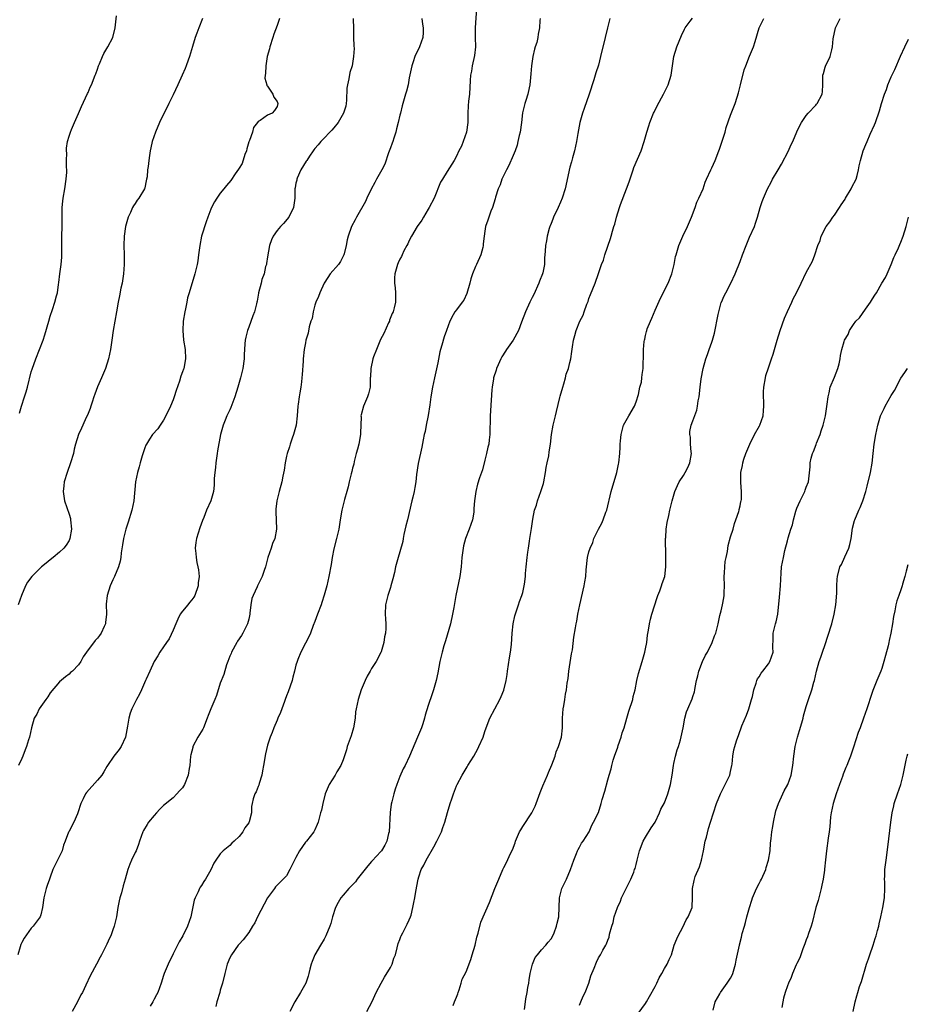
# Model space of a CAD drawing. Units: inches. Extents: x 2607000 to 2610000, y 1491000 to 1494000.
# Drawn here: x 2609243 to 2609430, y 1492581 to 1492789 of the extents above; entities that cross this region are included whole.
import ezdxf

# ---------------------------------------------------------------- set-up
doc = ezdxf.new("R2010")
doc.units = ezdxf.units.IN
doc.header["$MEASUREMENT"] = 0
doc.layers.add('LD26071491_10ft', color=133, linetype='Continuous')

msp = doc.modelspace()

# ---------------------------------------------------------------- linework, layer by layer
at = {"layer": 'LD26071491_10ft'}
for points, elevation in [([(2609339.21, 1492791.21), (2609338.95, 1492787), (2609338.96, 1492784.96), (2609339, 1492783), (2609338.82, 1492781.18), (2609338.33, 1492779), (2609338.14, 1492777.86), (2609337.95, 1492777), (2609337.86, 1492775.86), (2609337.7, 1492773), (2609337.55, 1492771.55), (2609337.43, 1492770.57), (2609337.39, 1492769), (2609337.41, 1492767.41), (2609337.39, 1492767), (2609337.11, 1492765), (2609336.42, 1492763), (2609336.01, 1492761.99), (2609335.5, 1492761), (2609335, 1492759.9), (2609334.47, 1492759), (2609333, 1492756.68), (2609331.99, 1492755), (2609331.63, 1492754.37), (2609330.23, 1492751), (2609329.19, 1492749), (2609329, 1492748.65), (2609327.97, 1492747), (2609327.63, 1492746.37), (2609326.67, 1492745), (2609325.48, 1492743), (2609325, 1492742.04), (2609324.67, 1492741.33), (2609324.47, 1492741), (2609323.86, 1492739.86), (2609323.46, 1492739), (2609323.33, 1492738.67), (2609323, 1492738.12), (2609322.67, 1492737.33), (2609322.49, 1492737), (2609321.92, 1492735), (2609321.87, 1492734.13), (2609321.88, 1492733), (2609322.03, 1492732.03), (2609322.08, 1492731), (2609322.05, 1492729.95), (2609322.08, 1492729), (2609321.8, 1492727.8), (2609321.59, 1492727), (2609321.4, 1492726.6), (2609320.83, 1492725.17), (2609320.78, 1492725), (2609320.61, 1492724.61), (2609319.59, 1492722.41), (2609318.91, 1492721.09), (2609318.03, 1492719), (2609317.45, 1492717.45), (2609317.31, 1492717), (2609316.83, 1492715), (2609316.76, 1492713.24), (2609316.73, 1492713), (2609316.72, 1492712.72), (2609316.69, 1492711), (2609316.35, 1492709.65), (2609316.17, 1492709), (2609315.28, 1492707), (2609314.79, 1492705.21), (2609314.77, 1492705), (2609314.79, 1492704.79), (2609314.72, 1492703), (2609314.64, 1492701.36), (2609314.64, 1492701), (2609314.29, 1492699), (2609314.06, 1492697.94), (2609313.78, 1492697), (2609313.33, 1492695.33), (2609313.23, 1492694.77), (2609313, 1492693.9), (2609312.83, 1492693.17), (2609312.68, 1492692.68), (2609312.29, 1492691), (2609312.06, 1492689.94), (2609311.78, 1492689), (2609311.31, 1492687.31), (2609310.75, 1492685), (2609310.39, 1492683), (2609310.06, 1492681), (2609309.59, 1492679), (2609309, 1492676.81), (2609308.65, 1492675), (2609308.44, 1492673.56), (2609307.98, 1492671), (2609307.51, 1492669), (2609307, 1492667.05), (2609306.48, 1492665.52), (2609306.32, 1492665), (2609305.55, 1492663), (2609305, 1492661.47), (2609304.66, 1492660.66), (2609304.05, 1492659), (2609303.74, 1492658.26), (2609303, 1492656.89), (2609302.04, 1492655), (2609301.42, 1492653.42), (2609301.23, 1492653), (2609301, 1492652.23), (2609300.7, 1492651), (2609300.32, 1492649.68), (2609300.18, 1492649), (2609299.37, 1492646.63), (2609299, 1492645.74), (2609298.74, 1492645), (2609298.56, 1492644.56), (2609298, 1492643), (2609297.77, 1492642.23), (2609297.17, 1492641), (2609297, 1492640.57), (2609296.33, 1492639), (2609295.99, 1492638.01), (2609295.56, 1492637), (2609295, 1492635.29), (2609294.55, 1492633.45), (2609294.14, 1492631), (2609293.92, 1492629.92), (2609293.8, 1492629), (2609293.21, 1492627.2), (2609293.13, 1492626.87), (2609293, 1492626.6), (2609292.56, 1492625.44), (2609292.28, 1492625), (2609291.97, 1492623.97), (2609291.73, 1492623), (2609291.63, 1492622.37), (2609291.61, 1492621), (2609291.09, 1492619.09), (2609291, 1492618.92), (2609290.16, 1492617.84), (2609289.75, 1492617), (2609289, 1492615.98), (2609287.92, 1492615), (2609287.42, 1492614.58), (2609287, 1492614.13), (2609285.58, 1492613), (2609285, 1492612.34), (2609284.04, 1492611), (2609283.64, 1492610.36), (2609283, 1492608.94), (2609281.86, 1492607), (2609281.5, 1492606.5), (2609281, 1492605.65), (2609280.73, 1492605.27), (2609280.6, 1492605), (2609280.33, 1492604.33), (2609279.66, 1492603), (2609279.48, 1492602.52), (2609278.78, 1492599), (2609278.07, 1492597), (2609277.05, 1492595), (2609276.28, 1492593.72), (2609275.92, 1492593), (2609275, 1492591.21), (2609273.97, 1492589), (2609273.14, 1492587), (2609273, 1492586.6), (2609272.51, 1492585), (2609271.77, 1492583), (2609271.51, 1492582.49), (2609271, 1492581.6), (2609270.69, 1492581), (2609270.13, 1492580.13)], 9490), ([(2609313.08, 1492789), (2609313.17, 1492786.83), (2609313.22, 1492785), (2609313.24, 1492783.24), (2609313.31, 1492782.69), (2609313.22, 1492781), (2609312.88, 1492779), (2609312.43, 1492777.57), (2609312.22, 1492776.22), (2609311.89, 1492775), (2609311.75, 1492774.24), (2609311.72, 1492771.72), (2609311.66, 1492771), (2609311.54, 1492770.46), (2609311.07, 1492769), (2609309.91, 1492767), (2609309, 1492765.91), (2609308.6, 1492765.4), (2609308.19, 1492765), (2609307, 1492763.73), (2609306.24, 1492763), (2609305.71, 1492762.29), (2609305, 1492761.48), (2609304.79, 1492761.21), (2609304.63, 1492761), (2609303.86, 1492759.86), (2609303.3, 1492759), (2609303.2, 1492758.8), (2609302.06, 1492757), (2609301.25, 1492755.26), (2609301.16, 1492755), (2609301.16, 1492754.84), (2609301, 1492754.16), (2609300.84, 1492753.16), (2609300.77, 1492753), (2609300.74, 1492752.74), (2609300.75, 1492751), (2609300.5, 1492749), (2609299.5, 1492747), (2609298.35, 1492745.65), (2609297.75, 1492745), (2609297, 1492744.15), (2609296.15, 1492743), (2609295.8, 1492742.2), (2609295.41, 1492741), (2609295, 1492738.61), (2609294.8, 1492737.2), (2609294.74, 1492737), (2609294.59, 1492736.59), (2609294.25, 1492735), (2609293.8, 1492733.8), (2609293.62, 1492733), (2609293.11, 1492731), (2609293.07, 1492730.93), (2609292.78, 1492729.22), (2609292.76, 1492729), (2609292.68, 1492728.68), (2609292.2, 1492727), (2609291.85, 1492726.15), (2609291, 1492723.75), (2609290.72, 1492723), (2609290.4, 1492721.6), (2609290.27, 1492721), (2609290.2, 1492720.2), (2609290.1, 1492719), (2609290.08, 1492717.92), (2609290.04, 1492717), (2609289.79, 1492715), (2609289.61, 1492714.39), (2609289.29, 1492713), (2609288.7, 1492711), (2609288.06, 1492709), (2609287.24, 1492706.76), (2609287, 1492706.21), (2609286.41, 1492705), (2609286.03, 1492704.03), (2609285.6, 1492703), (2609285.07, 1492701), (2609284.42, 1492697.58), (2609284.35, 1492697), (2609284.04, 1492695), (2609283.95, 1492694.05), (2609283.81, 1492693), (2609283.72, 1492691.72), (2609283.68, 1492690.32), (2609283.53, 1492689), (2609283.01, 1492686.99), (2609282.09, 1492685), (2609281.5, 1492683.5), (2609281.2, 1492682.8), (2609280.69, 1492681.31), (2609279.97, 1492679), (2609279.83, 1492678.17), (2609279.68, 1492677), (2609279.82, 1492675.82), (2609279.87, 1492675), (2609280.04, 1492673.96), (2609280.27, 1492673), (2609280.39, 1492672.39), (2609280.49, 1492671), (2609280.34, 1492669.66), (2609280.33, 1492669), (2609279.64, 1492667), (2609279.41, 1492666.59), (2609279, 1492666.06), (2609278.51, 1492665.49), (2609278.15, 1492665), (2609277, 1492663.69), (2609276.52, 1492663), (2609276, 1492662), (2609275.56, 1492661), (2609275, 1492659.65), (2609274.2, 1492657.8), (2609273.61, 1492657), (2609273, 1492656.1), (2609272.18, 1492655), (2609271.79, 1492654.21), (2609270.97, 1492653), (2609270.08, 1492651), (2609269.31, 1492649.31), (2609269.19, 1492649), (2609268.29, 1492647), (2609267.92, 1492646.08), (2609267.26, 1492645), (2609266.29, 1492643), (2609265.95, 1492642.05), (2609265.62, 1492641), (2609265.36, 1492639.36), (2609264.92, 1492637), (2609264, 1492635), (2609263.59, 1492634.41), (2609262.48, 1492633), (2609261.11, 1492631), (2609261, 1492630.83), (2609260.35, 1492629.65), (2609259.91, 1492629), (2609259, 1492627.91), (2609256.67, 1492625.33), (2609256.44, 1492625), (2609255.99, 1492623.99), (2609255.5, 1492623), (2609254.88, 1492621), (2609254.76, 1492620.76), (2609253.98, 1492619), (2609252.92, 1492617), (2609252.89, 1492616.89), (2609252.19, 1492615), (2609251.84, 1492614.16), (2609251.51, 1492613), (2609249.58, 1492609), (2609249, 1492607.4), (2609248.84, 1492607), (2609248.38, 1492605.62), (2609248.12, 1492605), (2609247.63, 1492603), (2609247.38, 1492601), (2609247, 1492599.42), (2609246.85, 1492599), (2609245.36, 1492597), (2609245, 1492596.62), (2609243.47, 1492594.53), (2609243, 1492593.6), (2609242.81, 1492593.19), (2609242.67, 1492592.67), (2609242.13, 1492591)], 9510), ([(2609281.23, 1492789), (2609280.44, 1492787), (2609280.06, 1492785.94), (2609279.71, 1492785), (2609279.1, 1492783.1), (2609278.47, 1492781), (2609278.18, 1492780.18), (2609277.8, 1492779), (2609277.58, 1492778.42), (2609276.96, 1492777.04), (2609275.99, 1492775), (2609275, 1492772.85), (2609274.12, 1492771), (2609272.15, 1492767), (2609271.26, 1492765), (2609270.6, 1492763), (2609270.33, 1492761.67), (2609270.16, 1492761), (2609270.01, 1492760.01), (2609269.84, 1492759), (2609269.73, 1492757.73), (2609269.6, 1492757), (2609269.49, 1492755.49), (2609269.4, 1492755), (2609269.31, 1492754.69), (2609269, 1492753.22), (2609268.94, 1492753), (2609267.77, 1492751), (2609267.43, 1492750.57), (2609267, 1492749.88), (2609266.62, 1492749.38), (2609266.44, 1492749), (2609265.98, 1492747.98), (2609265.49, 1492747), (2609264.93, 1492745), (2609264.65, 1492743), (2609264.61, 1492741), (2609264.65, 1492739), (2609264.65, 1492737), (2609264.5, 1492735), (2609264.2, 1492733), (2609263.98, 1492731.98), (2609263.68, 1492730.32), (2609263.38, 1492729), (2609263, 1492727), (2609262.65, 1492725), (2609262.34, 1492723), (2609262.07, 1492721), (2609261.78, 1492719), (2609261.35, 1492717), (2609260.72, 1492715), (2609259.88, 1492713), (2609259, 1492711.08), (2609258.43, 1492709.57), (2609258.25, 1492709), (2609257.87, 1492707.87), (2609257.59, 1492707), (2609257.47, 1492706.53), (2609257, 1492705.48), (2609256.86, 1492705.14), (2609256.6, 1492704.6), (2609255.9, 1492703), (2609255.65, 1492702.35), (2609255, 1492701), (2609254.37, 1492699), (2609254.1, 1492697.9), (2609253.9, 1492697), (2609253.33, 1492695), (2609252.59, 1492693), (2609251.95, 1492691), (2609251.85, 1492690.15), (2609251.74, 1492689), (2609252.05, 1492687), (2609253, 1492684.19), (2609253.27, 1492683.27), (2609253.33, 1492683), (2609253.54, 1492681), (2609253.18, 1492679), (2609253, 1492678.63), (2609252.36, 1492677.64), (2609251.87, 1492677), (2609251, 1492676.14), (2609249.64, 1492675), (2609249, 1492674.48), (2609248.16, 1492673.84), (2609247.15, 1492673), (2609245.09, 1492671), (2609244.22, 1492669.78), (2609243.77, 1492669), (2609242.93, 1492667), (2609242.22, 1492665)], 9530), ([(2609297.49, 1492789), (2609297, 1492787.52), (2609296.32, 1492785.68), (2609296.09, 1492785), (2609295.47, 1492783), (2609295.4, 1492782.6), (2609294.94, 1492780.94), (2609294.6, 1492779), (2609294.59, 1492777.41), (2609294.47, 1492777), (2609294.41, 1492776.41), (2609294.84, 1492775), (2609294.85, 1492774.85), (2609295, 1492774.68), (2609296.11, 1492773), (2609296.34, 1492772.34), (2609297, 1492771.48), (2609297.17, 1492771), (2609297, 1492770.43), (2609296.44, 1492769.56), (2609296, 1492769), (2609295, 1492768.54), (2609293.45, 1492767.45), (2609293, 1492767.19), (2609292.89, 1492767), (2609292.05, 1492765.95), (2609291.84, 1492765), (2609291.19, 1492763.19), (2609291.07, 1492762.94), (2609290.59, 1492761.41), (2609290.52, 1492761), (2609290.22, 1492760.22), (2609289.65, 1492758.35), (2609289, 1492757.38), (2609288.87, 1492757.13), (2609288.16, 1492756.16), (2609287.24, 1492754.76), (2609286.34, 1492753.66), (2609285.75, 1492753), (2609285, 1492752.07), (2609284.23, 1492751), (2609283.75, 1492750.25), (2609283.13, 1492749), (2609283, 1492748.69), (2609282.36, 1492747), (2609282.02, 1492745.98), (2609281.05, 1492743), (2609280.63, 1492741), (2609280.4, 1492739), (2609280.23, 1492737.77), (2609280.09, 1492737), (2609279.59, 1492735), (2609278.4, 1492731), (2609278.09, 1492729.91), (2609277.88, 1492729), (2609277.61, 1492727.61), (2609277.47, 1492727), (2609277.17, 1492725), (2609277.04, 1492723), (2609277.2, 1492721), (2609277.54, 1492719), (2609277.66, 1492717), (2609277.26, 1492715), (2609277.18, 1492714.82), (2609277, 1492714.29), (2609276.64, 1492713.36), (2609276.34, 1492712.33), (2609275.65, 1492710.35), (2609275.26, 1492709), (2609275, 1492708.35), (2609274.43, 1492707), (2609273.48, 1492705), (2609273, 1492704.05), (2609272.28, 1492703), (2609271.77, 1492702.23), (2609270.63, 1492701), (2609270.03, 1492700.03), (2609269.35, 1492699), (2609269.22, 1492698.78), (2609269, 1492698.2), (2609268.48, 1492696.48), (2609268.06, 1492695), (2609267.85, 1492694.15), (2609267.45, 1492693), (2609267.02, 1492691.02), (2609266.71, 1492687), (2609266.31, 1492685), (2609265.53, 1492682.47), (2609265.01, 1492681), (2609264.48, 1492679), (2609264.31, 1492677.69), (2609264.02, 1492676.02), (2609263.92, 1492675), (2609263.78, 1492674.22), (2609263.42, 1492673), (2609262.62, 1492671), (2609262.28, 1492670.28), (2609261.72, 1492669), (2609261.04, 1492666.96), (2609260.85, 1492665.15), (2609260.88, 1492663), (2609260.73, 1492661.27), (2609260.68, 1492661), (2609260.39, 1492660.39), (2609259.8, 1492659), (2609259.46, 1492658.54), (2609259, 1492657.93), (2609258.53, 1492657.47), (2609256.71, 1492655), (2609256, 1492654), (2609255.45, 1492653), (2609255, 1492652.33), (2609253.75, 1492651), (2609253.33, 1492650.67), (2609253, 1492650.32), (2609252.24, 1492649.76), (2609251, 1492648.72), (2609249, 1492646.37), (2609248.49, 1492645.51), (2609248.09, 1492645), (2609247, 1492643.49), (2609246.68, 1492643), (2609246.14, 1492641.86), (2609245.64, 1492641), (2609245.03, 1492639), (2609244.59, 1492637), (2609244.43, 1492636.43), (2609243.98, 1492635), (2609243.68, 1492634.32), (2609243.2, 1492633), (2609243, 1492632.5), (2609242.3, 1492631)], 9520), ([(2609242.48, 1492705.52), (2609242.91, 1492707), (2609243.58, 1492709), (2609243.92, 1492710.08), (2609244.17, 1492711), (2609245, 1492714.27), (2609245.16, 1492714.84), (2609245.94, 1492717), (2609246.74, 1492719), (2609247.52, 1492721), (2609247.89, 1492722.11), (2609248.69, 1492725), (2609249, 1492726.02), (2609249.48, 1492727.48), (2609250.01, 1492729), (2609250.33, 1492730.33), (2609250.53, 1492731), (2609250.77, 1492732.77), (2609250.84, 1492733.16), (2609251.03, 1492735.03), (2609251.29, 1492737), (2609251.44, 1492738.56), (2609251.47, 1492739), (2609251.44, 1492743), (2609251.51, 1492745), (2609251.51, 1492746.49), (2609251.53, 1492747.53), (2609251.52, 1492749), (2609251.65, 1492750.35), (2609251.74, 1492751), (2609252.13, 1492753), (2609252.41, 1492755), (2609252.49, 1492756.49), (2609252.5, 1492757), (2609252.46, 1492757.54), (2609252.48, 1492759), (2609252.53, 1492760.53), (2609252.46, 1492761), (2609252.45, 1492761.55), (2609252.67, 1492763), (2609253, 1492764.14), (2609253.28, 1492765), (2609253.51, 1492765.51), (2609254.13, 1492767), (2609255, 1492768.91), (2609255.59, 1492770.41), (2609256.88, 1492773.12), (2609257, 1492773.33), (2609257.49, 1492774.51), (2609257.74, 1492775), (2609258.54, 1492777), (2609258.65, 1492777.34), (2609259, 1492778.29), (2609259.23, 1492779), (2609259.42, 1492779.42), (2609260.06, 1492781), (2609260.37, 1492781.63), (2609261, 1492782.63), (2609261.21, 1492783), (2609262.22, 1492785), (2609262.75, 1492787), (2609263, 1492789.56)], 9540), ([(2609327.68, 1492789), (2609327.82, 1492787.82), (2609327.96, 1492787), (2609327.96, 1492786.04), (2609327.86, 1492785), (2609327.16, 1492783), (2609326.16, 1492781), (2609325.81, 1492779.81), (2609325.52, 1492779), (2609325, 1492776.48), (2609324.72, 1492775), (2609324.39, 1492773.61), (2609324.19, 1492773), (2609323.61, 1492771), (2609323.45, 1492770.55), (2609323.12, 1492769), (2609323, 1492768.54), (2609322.67, 1492767), (2609322.3, 1492765.7), (2609322.14, 1492765), (2609321.71, 1492763.71), (2609321.48, 1492763), (2609321.37, 1492762.62), (2609321, 1492761.68), (2609320.61, 1492760.61), (2609319.79, 1492758.21), (2609319.16, 1492757), (2609318.03, 1492755), (2609317.7, 1492754.3), (2609316.89, 1492752.89), (2609316, 1492751), (2609315.73, 1492750.27), (2609313.85, 1492747), (2609313.57, 1492746.43), (2609312.75, 1492745), (2609312.03, 1492743), (2609311.82, 1492742.18), (2609311.63, 1492741), (2609311.2, 1492739.2), (2609311.14, 1492739), (2609311.1, 1492738.9), (2609310.42, 1492737.58), (2609310.01, 1492737), (2609308.28, 1492735), (2609307.75, 1492734.25), (2609306.97, 1492733.03), (2609306.04, 1492731), (2609305.76, 1492730.24), (2609305.2, 1492729), (2609305, 1492728.35), (2609304.63, 1492727), (2609304.41, 1492725.59), (2609304.17, 1492725), (2609303.79, 1492723.79), (2609303.57, 1492722.43), (2609303.13, 1492721), (2609303, 1492720.39), (2609302.76, 1492719), (2609302.54, 1492717), (2609302.53, 1492716.53), (2609302.31, 1492713.69), (2609302.28, 1492713), (2609302.17, 1492712.17), (2609302.06, 1492711), (2609301.83, 1492709.83), (2609301.72, 1492709), (2609301.47, 1492707.47), (2609301.42, 1492707), (2609301.28, 1492705), (2609301.03, 1492703), (2609300.52, 1492701), (2609300.24, 1492700.24), (2609299.81, 1492699), (2609299.62, 1492698.38), (2609299.15, 1492697), (2609299, 1492696.41), (2609298.72, 1492695), (2609298.5, 1492693.5), (2609298.22, 1492692.22), (2609298, 1492691), (2609297.45, 1492689), (2609297, 1492687.26), (2609296.95, 1492687), (2609296.77, 1492685.23), (2609296.74, 1492684.74), (2609296.9, 1492681), (2609296.51, 1492679), (2609296.05, 1492677.95), (2609295.76, 1492677), (2609295.09, 1492675), (2609294.66, 1492673.34), (2609294.56, 1492673), (2609294.28, 1492672.28), (2609293.88, 1492671), (2609292.87, 1492669), (2609292.77, 1492668.77), (2609291.93, 1492667), (2609291.69, 1492666.31), (2609291.45, 1492665), (2609291.26, 1492663.26), (2609291.22, 1492663), (2609291, 1492661.95), (2609290.76, 1492661), (2609289.74, 1492659), (2609289.46, 1492658.54), (2609288.67, 1492657.33), (2609288.47, 1492657), (2609287.37, 1492655), (2609287.29, 1492654.71), (2609287, 1492654.13), (2609286.56, 1492653), (2609286.32, 1492652.32), (2609285.71, 1492650.29), (2609285, 1492648.45), (2609284.2, 1492645.8), (2609283.86, 1492645), (2609282.96, 1492643), (2609282.4, 1492641.6), (2609282.19, 1492641), (2609281.41, 1492639), (2609281.29, 1492638.71), (2609280.26, 1492637), (2609279.19, 1492635), (2609279.15, 1492634.85), (2609278.75, 1492633.25), (2609278.71, 1492633), (2609278.53, 1492631), (2609278.41, 1492630.41), (2609278.2, 1492629), (2609277.4, 1492627), (2609277, 1492626.32), (2609276.36, 1492625.64), (2609275.81, 1492625), (2609275, 1492624.21), (2609273, 1492622.56), (2609272.21, 1492621.79), (2609271.53, 1492621), (2609271, 1492620.44), (2609269.83, 1492619), (2609269.49, 1492618.51), (2609268.72, 1492617.28), (2609268.6, 1492617), (2609267.88, 1492615), (2609267.69, 1492614.31), (2609267.17, 1492613), (2609267, 1492612.59), (2609266.23, 1492611), (2609265.86, 1492610.14), (2609265.41, 1492609), (2609264.83, 1492607), (2609264.44, 1492605.56), (2609264.06, 1492604.06), (2609263.77, 1492603), (2609263.62, 1492602.38), (2609263.32, 1492601), (2609263, 1492599), (2609262.53, 1492597), (2609262.24, 1492596.24), (2609261.8, 1492595), (2609261.53, 1492594.47), (2609261, 1492593.22), (2609260.78, 1492592.78), (2609259.85, 1492591), (2609259.54, 1492590.46), (2609258.82, 1492589), (2609257.46, 1492586.54), (2609256.57, 1492584.57), (2609255.8, 1492583), (2609255.47, 1492582.53), (2609254.78, 1492581), (2609253.62, 1492579)], 9500), ([(2609352.67, 1492789), (2609352.62, 1492788.62), (2609352.54, 1492787), (2609352.3, 1492785.7), (2609352.2, 1492785), (2609351.96, 1492783.96), (2609351.66, 1492783), (2609351.49, 1492782.51), (2609351.17, 1492781), (2609350.84, 1492779), (2609350.69, 1492777.31), (2609350.51, 1492775), (2609350.37, 1492774.37), (2609350.1, 1492773), (2609349.66, 1492771.66), (2609349.46, 1492771), (2609348.96, 1492769.04), (2609348.72, 1492767), (2609348.45, 1492765), (2609348.26, 1492764.26), (2609347.99, 1492763), (2609347.8, 1492762.2), (2609347.38, 1492761), (2609347, 1492760), (2609346.07, 1492757.93), (2609345.57, 1492757), (2609345, 1492755.85), (2609344.61, 1492755), (2609344.2, 1492753.8), (2609343.81, 1492753), (2609343.21, 1492751.21), (2609343.15, 1492750.85), (2609342.58, 1492749), (2609342.23, 1492748.23), (2609341.63, 1492746.37), (2609341.15, 1492745), (2609341, 1492744.05), (2609340.87, 1492743), (2609340.62, 1492741.38), (2609340.63, 1492741), (2609340.54, 1492740.54), (2609340.11, 1492739), (2609339.24, 1492737), (2609339, 1492736.55), (2609338.4, 1492735), (2609338.05, 1492733.95), (2609337.8, 1492733), (2609337.18, 1492730.82), (2609336.54, 1492729.46), (2609336.18, 1492729), (2609335, 1492727.4), (2609334.65, 1492727), (2609334.31, 1492726.31), (2609333.57, 1492725), (2609332.89, 1492723), (2609332.35, 1492721.65), (2609331.9, 1492719.9), (2609331.6, 1492719), (2609331.47, 1492718.53), (2609331, 1492716.18), (2609330.34, 1492713), (2609329.9, 1492711), (2609329.52, 1492709), (2609329.31, 1492707.31), (2609328.98, 1492705.02), (2609328.57, 1492703), (2609328.33, 1492701.67), (2609328.14, 1492701), (2609327.93, 1492699.93), (2609327.66, 1492698.34), (2609326.9, 1492694.9), (2609326.55, 1492692.55), (2609326.39, 1492691), (2609326.16, 1492689.84), (2609326.02, 1492689), (2609325.75, 1492687.75), (2609325.52, 1492687), (2609324.58, 1492683), (2609324.27, 1492681.73), (2609323.84, 1492679.84), (2609323.67, 1492679), (2609323.59, 1492678.41), (2609323, 1492676.21), (2609322.62, 1492675), (2609322.07, 1492673), (2609321.83, 1492671.83), (2609321.51, 1492670.49), (2609321.11, 1492669), (2609321, 1492668.63), (2609320.45, 1492667), (2609320.19, 1492665.81), (2609319.96, 1492665), (2609319.9, 1492663), (2609319.93, 1492662.07), (2609320.02, 1492661), (2609320.01, 1492660.01), (2609319.93, 1492659), (2609319.77, 1492658.23), (2609319.59, 1492657), (2609319.07, 1492655.07), (2609319, 1492654.89), (2609317.97, 1492653), (2609317, 1492651.51), (2609316.69, 1492651), (2609316.09, 1492649.91), (2609315.65, 1492649), (2609314.83, 1492647), (2609314.17, 1492645), (2609313.99, 1492643.98), (2609313.75, 1492643), (2609313.64, 1492642.36), (2609313.54, 1492641), (2609313.2, 1492639), (2609312.68, 1492637.32), (2609311.87, 1492635), (2609311.68, 1492634.32), (2609311, 1492632.21), (2609310.51, 1492631), (2609309.69, 1492629.69), (2609309.3, 1492629), (2609308.04, 1492627), (2609307.21, 1492625), (2609306.69, 1492623), (2609306.43, 1492621.57), (2609306.22, 1492621), (2609305.89, 1492619.89), (2609305.68, 1492619), (2609305.49, 1492618.51), (2609305, 1492617.44), (2609304.88, 1492617.12), (2609304.8, 1492617), (2609303.25, 1492615), (2609303, 1492614.77), (2609301.79, 1492613), (2609301, 1492611.53), (2609299.74, 1492609), (2609299, 1492607.7), (2609298.33, 1492607), (2609297, 1492605.7), (2609296.68, 1492605.32), (2609296.46, 1492605), (2609295, 1492603.03), (2609292.89, 1492599), (2609292.29, 1492597.71), (2609291.82, 1492597), (2609291, 1492595.7), (2609289.84, 1492594.16), (2609289, 1492593.25), (2609288.8, 1492593), (2609287.36, 1492591), (2609287, 1492590.32), (2609286.45, 1492589), (2609285.93, 1492587), (2609285.47, 1492585), (2609285, 1492583.51), (2609284.87, 1492583), (2609284.29, 1492581), (2609284.02, 1492580.02)], 9480), ([(2609367.4, 1492789), (2609366.95, 1492787), (2609366.44, 1492785), (2609365.49, 1492781), (2609365, 1492779.17), (2609364.47, 1492777.53), (2609364.04, 1492776.04), (2609363.07, 1492773), (2609362.03, 1492769.97), (2609361.68, 1492769), (2609361.11, 1492767), (2609360.66, 1492764.66), (2609360.37, 1492763), (2609359.92, 1492761), (2609359.56, 1492759.56), (2609359.29, 1492758.71), (2609359, 1492757.55), (2609357.96, 1492753), (2609357.35, 1492751), (2609357, 1492750.15), (2609356.48, 1492749), (2609355.54, 1492747), (2609355.4, 1492746.6), (2609355, 1492745.67), (2609354.81, 1492745.19), (2609354.72, 1492745), (2609354.57, 1492744.57), (2609354.14, 1492743), (2609354.01, 1492741.99), (2609353.82, 1492741), (2609353.78, 1492739.78), (2609353.71, 1492739), (2609353.61, 1492738.39), (2609353.58, 1492737), (2609353.22, 1492735.22), (2609353.16, 1492735), (2609352.56, 1492733.44), (2609352.43, 1492733), (2609351.34, 1492730.66), (2609351, 1492730.01), (2609350.49, 1492729), (2609349.57, 1492727), (2609348.76, 1492724.76), (2609348.09, 1492723), (2609346.96, 1492721), (2609345.55, 1492719), (2609345.35, 1492718.65), (2609344.58, 1492717.42), (2609344.34, 1492717), (2609343.77, 1492715.77), (2609343.43, 1492715), (2609343.35, 1492714.65), (2609342.84, 1492713), (2609342.8, 1492712.8), (2609342.53, 1492711), (2609342.46, 1492710.46), (2609342.29, 1492708.29), (2609342.09, 1492705), (2609342.02, 1492701), (2609341.91, 1492699.91), (2609341.79, 1492699), (2609341.63, 1492698.37), (2609341.35, 1492697), (2609341, 1492695.61), (2609340.45, 1492693.55), (2609340.25, 1492693), (2609339.86, 1492691.86), (2609339.46, 1492690.54), (2609339.06, 1492689), (2609338.77, 1492687), (2609338.66, 1492685.34), (2609338.66, 1492685), (2609338.62, 1492684.62), (2609338.36, 1492683), (2609337.99, 1492682.01), (2609337.68, 1492681), (2609336.92, 1492679), (2609336.49, 1492677.51), (2609336.37, 1492677), (2609336.1, 1492675), (2609335.94, 1492673), (2609335.68, 1492671), (2609334.83, 1492667), (2609334.41, 1492664.41), (2609334.17, 1492663), (2609333.71, 1492661), (2609332.64, 1492657.36), (2609332.3, 1492656.3), (2609331.94, 1492655), (2609331.46, 1492653), (2609331, 1492650.64), (2609330.65, 1492649), (2609330.12, 1492647), (2609329.85, 1492646.15), (2609329, 1492643.74), (2609328.36, 1492641.64), (2609328.22, 1492641), (2609327.84, 1492639.84), (2609327.56, 1492639), (2609326.76, 1492637), (2609325.05, 1492633), (2609324.1, 1492631), (2609323.72, 1492630.28), (2609323, 1492628.69), (2609322.35, 1492627), (2609322, 1492626), (2609321.71, 1492625), (2609321.3, 1492623.3), (2609321.18, 1492622.82), (2609320.93, 1492621.07), (2609320.72, 1492617), (2609320.62, 1492616.62), (2609320.26, 1492615), (2609319.83, 1492614.17), (2609319.12, 1492613), (2609319, 1492612.85), (2609317.16, 1492610.84), (2609317, 1492610.68), (2609316.21, 1492609.79), (2609313.99, 1492607), (2609313.6, 1492606.4), (2609313, 1492605.75), (2609312.21, 1492605), (2609311, 1492603.57), (2609310.5, 1492603), (2609309.93, 1492602.07), (2609309.41, 1492601), (2609308.76, 1492599), (2609308.38, 1492597.62), (2609308.17, 1492597), (2609307.36, 1492595), (2609307, 1492594.3), (2609306.19, 1492593), (2609305.02, 1492590.98), (2609304.47, 1492589.53), (2609304.25, 1492589), (2609303.97, 1492587.97), (2609303.73, 1492587), (2609303.56, 1492586.44), (2609303.07, 1492585), (2609301.96, 1492583), (2609300.76, 1492581), (2609299.74, 1492579)], 9470), ([(2609316.04, 1492579), (2609317.13, 1492581.13), (2609317.99, 1492583), (2609319.03, 1492585), (2609319.72, 1492586.28), (2609321, 1492588.31), (2609321.34, 1492589), (2609321.75, 1492590.25), (2609322.04, 1492591), (2609322.43, 1492592.43), (2609322.62, 1492593.38), (2609323, 1492594.23), (2609323.18, 1492594.82), (2609323.27, 1492595), (2609323.62, 1492595.62), (2609324.33, 1492597), (2609324.53, 1492597.47), (2609325, 1492598.39), (2609325.25, 1492599), (2609325.37, 1492599.37), (2609325.77, 1492601), (2609325.96, 1492602.04), (2609326.16, 1492603), (2609326.37, 1492604.37), (2609326.86, 1492607), (2609327, 1492607.49), (2609327.51, 1492609), (2609328.04, 1492609.96), (2609328.57, 1492611), (2609330.21, 1492613.79), (2609330.84, 1492615), (2609331.8, 1492617), (2609332.12, 1492617.88), (2609332.48, 1492619), (2609333.05, 1492621.05), (2609333.65, 1492623), (2609333.96, 1492623.96), (2609334.32, 1492625), (2609335, 1492626.73), (2609335.12, 1492627), (2609336.18, 1492629), (2609337, 1492630.36), (2609337.27, 1492630.73), (2609337.41, 1492631), (2609338.62, 1492633), (2609339.49, 1492634.51), (2609339.73, 1492635), (2609340.61, 1492637), (2609341, 1492638.2), (2609341.29, 1492639), (2609342.05, 1492641), (2609343.06, 1492643), (2609344.14, 1492645), (2609344.42, 1492645.58), (2609345.02, 1492646.98), (2609345.52, 1492649), (2609345.72, 1492650.28), (2609345.8, 1492651), (2609346.2, 1492653.8), (2609346.4, 1492655), (2609346.61, 1492656.61), (2609346.77, 1492659), (2609346.99, 1492661.01), (2609347.33, 1492662.67), (2609347.7, 1492663.7), (2609348.1, 1492665), (2609348.33, 1492665.67), (2609348.82, 1492667), (2609349, 1492667.61), (2609349.32, 1492669), (2609349.34, 1492669.34), (2609349.56, 1492671), (2609349.59, 1492671.59), (2609349.71, 1492673), (2609349.93, 1492675), (2609350.11, 1492676.11), (2609350.21, 1492677), (2609350.46, 1492678.46), (2609350.52, 1492679), (2609350.84, 1492681.16), (2609351.12, 1492683.12), (2609351.52, 1492685), (2609351.92, 1492686.08), (2609352.13, 1492687), (2609352.84, 1492689), (2609353.37, 1492690.63), (2609353.45, 1492691), (2609353.83, 1492693), (2609353.97, 1492694.03), (2609354.17, 1492695), (2609354.5, 1492696.5), (2609354.62, 1492697.38), (2609354.89, 1492699), (2609355.11, 1492701), (2609355.47, 1492703), (2609355.95, 1492705), (2609356.14, 1492705.86), (2609356.85, 1492708.85), (2609356.89, 1492709.11), (2609357.45, 1492711), (2609357.72, 1492711.72), (2609358.07, 1492713), (2609358.22, 1492713.78), (2609358.67, 1492715), (2609359, 1492716.25), (2609359.16, 1492717), (2609359.39, 1492718.61), (2609359.54, 1492719.54), (2609359.73, 1492721), (2609360.03, 1492721.97), (2609360.28, 1492723), (2609361.11, 1492725), (2609361.77, 1492726.23), (2609362.01, 1492727), (2609362.56, 1492728.56), (2609362.82, 1492729.18), (2609363, 1492729.79), (2609363.37, 1492730.64), (2609364.3, 1492733), (2609365, 1492735.09), (2609365.7, 1492737), (2609366.09, 1492737.91), (2609366.38, 1492739), (2609367.55, 1492742.45), (2609367.73, 1492743), (2609368.01, 1492744.01), (2609368.31, 1492745), (2609368.48, 1492745.52), (2609368.83, 1492747), (2609369.45, 1492749), (2609369.7, 1492749.7), (2609370.99, 1492753), (2609371.52, 1492754.48), (2609372.37, 1492757), (2609372.54, 1492757.46), (2609374.04, 1492761), (2609374.71, 1492763), (2609375.28, 1492765), (2609375.68, 1492766.32), (2609375.9, 1492767), (2609376.69, 1492769), (2609376.78, 1492769.22), (2609377.45, 1492770.55), (2609378.82, 1492773), (2609379.78, 1492775), (2609380.4, 1492777), (2609380.49, 1492777.51), (2609380.7, 1492779), (2609381, 1492781), (2609381.63, 1492783), (2609382.6, 1492785.4), (2609383.23, 1492786.77), (2609383.38, 1492787), (2609384.45, 1492788.45), (2609384.9, 1492789.1)], 9460), ([(2609334.29, 1492580.29), (2609334.59, 1492581), (2609335, 1492581.99), (2609335.26, 1492582.74), (2609335.37, 1492583), (2609335.58, 1492583.58), (2609335.98, 1492585), (2609336.19, 1492585.81), (2609337, 1492587.41), (2609338.01, 1492589.99), (2609338.33, 1492591), (2609338.9, 1492593), (2609339.3, 1492594.7), (2609339.55, 1492595.55), (2609340.15, 1492597.85), (2609341.96, 1492602.04), (2609343.11, 1492605), (2609343.91, 1492607), (2609344.78, 1492609), (2609345, 1492609.46), (2609345.53, 1492610.47), (2609346.42, 1492612.42), (2609346.8, 1492613.2), (2609347.37, 1492614.63), (2609347.5, 1492615), (2609348.34, 1492617), (2609348.57, 1492617.43), (2609349, 1492618.12), (2609350.92, 1492621), (2609351.62, 1492622.38), (2609351.87, 1492623), (2609352.69, 1492625.31), (2609353.26, 1492626.74), (2609354.27, 1492629), (2609354.48, 1492629.52), (2609355.19, 1492631.19), (2609355.83, 1492633), (2609356.06, 1492633.94), (2609356.55, 1492635), (2609357.17, 1492637), (2609357.38, 1492639), (2609357.39, 1492641), (2609357.56, 1492643), (2609357.67, 1492643.67), (2609357.92, 1492645), (2609358.07, 1492646.07), (2609358.27, 1492647), (2609358.42, 1492648.42), (2609358.61, 1492649.39), (2609358.79, 1492651), (2609359.34, 1492654.66), (2609359.51, 1492655.51), (2609359.83, 1492658.17), (2609360.16, 1492660.16), (2609360.32, 1492661), (2609360.46, 1492661.54), (2609360.69, 1492663), (2609361.06, 1492665), (2609362, 1492669), (2609362.16, 1492669.84), (2609362.33, 1492671), (2609362.43, 1492672.43), (2609362.7, 1492675), (2609363, 1492676.19), (2609363.24, 1492677), (2609363.8, 1492678.2), (2609364.08, 1492679), (2609365.05, 1492681), (2609365.75, 1492682.25), (2609366.05, 1492683), (2609366.62, 1492684.62), (2609366.77, 1492685), (2609367.71, 1492689), (2609368.88, 1492693), (2609369.27, 1492694.73), (2609369.35, 1492695), (2609369.58, 1492697), (2609369.64, 1492698.36), (2609369.64, 1492699), (2609369.68, 1492699.68), (2609369.8, 1492701), (2609370.35, 1492703), (2609371.46, 1492705), (2609372.64, 1492707), (2609373, 1492707.93), (2609373.49, 1492709.49), (2609373.78, 1492711), (2609374.1, 1492712.1), (2609374.23, 1492713), (2609374.27, 1492713.73), (2609374.51, 1492715), (2609374.54, 1492718.54), (2609374.55, 1492719), (2609374.72, 1492720.72), (2609374.76, 1492721), (2609374.83, 1492721.17), (2609375, 1492721.96), (2609375.22, 1492722.78), (2609375.25, 1492723), (2609375.36, 1492723.36), (2609376.02, 1492725), (2609376.35, 1492725.65), (2609377, 1492727.3), (2609378.12, 1492729.88), (2609379.76, 1492733), (2609380.57, 1492735), (2609381.07, 1492737), (2609381.36, 1492738.64), (2609381.44, 1492739), (2609382.02, 1492741), (2609382.89, 1492743), (2609383.84, 1492745), (2609384.69, 1492747), (2609385.47, 1492749), (2609385.87, 1492750.13), (2609386.3, 1492751), (2609387.15, 1492753), (2609387.64, 1492754.36), (2609387.92, 1492755), (2609388.8, 1492757), (2609389, 1492757.4), (2609389.74, 1492759), (2609390.51, 1492761), (2609390.63, 1492761.37), (2609391, 1492762.42), (2609391.82, 1492765), (2609392.07, 1492765.93), (2609393, 1492768.53), (2609393.68, 1492770.32), (2609393.97, 1492771), (2609394.38, 1492772.38), (2609394.69, 1492773.31), (2609395.05, 1492775), (2609395.87, 1492778.13), (2609396.19, 1492779), (2609396.99, 1492781.01), (2609397.85, 1492783), (2609398.16, 1492784.16), (2609399.03, 1492787), (2609400.03, 1492789)], 9450), ([(2609349.39, 1492579.39), (2609349.6, 1492581), (2609349.66, 1492581.66), (2609349.91, 1492583), (2609350.07, 1492584.07), (2609350.26, 1492585), (2609350.34, 1492585.66), (2609350.57, 1492587), (2609351.05, 1492589), (2609351.62, 1492590.38), (2609352.12, 1492591), (2609353, 1492592.02), (2609353.89, 1492593), (2609354.36, 1492593.64), (2609355, 1492594.35), (2609355.36, 1492595), (2609355.62, 1492595.62), (2609356.16, 1492597), (2609356.31, 1492597.69), (2609356.65, 1492599), (2609356.76, 1492603), (2609357.29, 1492605), (2609357.58, 1492605.58), (2609358.24, 1492607), (2609359.13, 1492609), (2609359.81, 1492611), (2609360.39, 1492612.39), (2609360.6, 1492613), (2609360.72, 1492613.28), (2609361, 1492613.76), (2609361.43, 1492614.57), (2609361.8, 1492615), (2609363.04, 1492617), (2609363.61, 1492618.39), (2609363.98, 1492619), (2609365, 1492621.08), (2609365.63, 1492623), (2609365.84, 1492623.84), (2609366.4, 1492625.6), (2609367, 1492627.96), (2609367.28, 1492629), (2609367.68, 1492630.32), (2609367.84, 1492631), (2609368.16, 1492632.16), (2609368.43, 1492633), (2609369.11, 1492634.89), (2609369.22, 1492635.22), (2609369.84, 1492637), (2609370.07, 1492637.93), (2609370.43, 1492639), (2609371.01, 1492641), (2609371.48, 1492642.52), (2609372.27, 1492645), (2609372.39, 1492645.61), (2609372.78, 1492647), (2609373.18, 1492649), (2609373.52, 1492650.48), (2609374.3, 1492653), (2609374.86, 1492655), (2609375, 1492655.66), (2609375.24, 1492657), (2609375.43, 1492658.57), (2609375.63, 1492659.63), (2609375.84, 1492661), (2609376.06, 1492661.94), (2609376.34, 1492663), (2609377.45, 1492666.55), (2609377.6, 1492667), (2609377.99, 1492667.99), (2609378.35, 1492669), (2609378.48, 1492669.52), (2609379.04, 1492671), (2609379.29, 1492673), (2609379.3, 1492674.7), (2609379.27, 1492675.27), (2609379.24, 1492679), (2609379.26, 1492679.26), (2609379.35, 1492681), (2609379.56, 1492682.44), (2609379.91, 1492683.91), (2609380.13, 1492685), (2609380.59, 1492687), (2609381.18, 1492689), (2609381.74, 1492690.26), (2609382.1, 1492691), (2609383, 1492692.34), (2609383.38, 1492693), (2609383.95, 1492694.05), (2609384.37, 1492695), (2609384.7, 1492697), (2609384.64, 1492697.36), (2609384.53, 1492699), (2609384.47, 1492700.47), (2609384.34, 1492701), (2609384.37, 1492701.63), (2609384.65, 1492703), (2609385, 1492703.91), (2609385.82, 1492706.18), (2609386, 1492707), (2609386.16, 1492708.16), (2609386.32, 1492709), (2609386.52, 1492711), (2609386.78, 1492712.78), (2609387.19, 1492715), (2609387.72, 1492717), (2609388.08, 1492717.92), (2609388.44, 1492719), (2609389, 1492720.55), (2609389.15, 1492721), (2609389.56, 1492722.44), (2609390.38, 1492726.38), (2609390.49, 1492727), (2609391, 1492728.91), (2609391.03, 1492729), (2609391.65, 1492730.35), (2609391.97, 1492731), (2609393.07, 1492733), (2609393.98, 1492735), (2609395, 1492737.59), (2609395.5, 1492739), (2609396.26, 1492741), (2609397, 1492742.73), (2609398.02, 1492745), (2609398.29, 1492745.71), (2609398.7, 1492747), (2609399.25, 1492749), (2609399.69, 1492750.31), (2609399.93, 1492751), (2609400.82, 1492753), (2609401.6, 1492754.4), (2609401.89, 1492755), (2609403.04, 1492757), (2609403.78, 1492758.22), (2609405.24, 1492761), (2609405.77, 1492762.23), (2609406.13, 1492763), (2609407, 1492765.06), (2609407.61, 1492766.39), (2609407.99, 1492767), (2609409, 1492768.49), (2609409.42, 1492769), (2609411, 1492770.68), (2609411.14, 1492770.86), (2609411.3, 1492771), (2609412.38, 1492773), (2609412.44, 1492773.56), (2609412.48, 1492775), (2609412.49, 1492776.49), (2609412.54, 1492777), (2609412.65, 1492777.35), (2609413, 1492778.7), (2609413.08, 1492778.92), (2609414.09, 1492781), (2609414.38, 1492782.38), (2609414.57, 1492783), (2609414.69, 1492784.69), (2609415.16, 1492787), (2609416.15, 1492789)], 9440), ([(2609361, 1492580.34), (2609361.26, 1492581), (2609361.79, 1492582.21), (2609362.21, 1492583), (2609363, 1492584.98), (2609363.44, 1492586.56), (2609364.12, 1492588.12), (2609364.58, 1492589.42), (2609365, 1492590.36), (2609365.47, 1492591), (2609365.98, 1492591.98), (2609366.55, 1492593), (2609366.72, 1492593.28), (2609367, 1492594.09), (2609367.26, 1492594.74), (2609367.35, 1492595.35), (2609367.86, 1492597), (2609368.16, 1492597.84), (2609368.38, 1492599), (2609369.03, 1492601), (2609369.67, 1492602.33), (2609369.92, 1492603), (2609370.9, 1492605), (2609371.57, 1492606.43), (2609371.85, 1492607), (2609372.48, 1492608.48), (2609372.68, 1492609), (2609372.76, 1492609.24), (2609373, 1492610.07), (2609373.25, 1492611), (2609373.69, 1492613), (2609374.46, 1492615), (2609375, 1492615.84), (2609376.19, 1492617.81), (2609377, 1492619.03), (2609377.92, 1492621), (2609378.21, 1492621.79), (2609379, 1492623.1), (2609379.73, 1492625), (2609380.26, 1492627), (2609380.6, 1492629), (2609380.9, 1492631), (2609381, 1492631.46), (2609381.36, 1492633), (2609381.69, 1492634.31), (2609381.96, 1492635), (2609382.42, 1492636.42), (2609382.97, 1492638.97), (2609383.32, 1492641), (2609383.66, 1492642.34), (2609383.91, 1492643), (2609384.85, 1492645.15), (2609385, 1492645.63), (2609385.37, 1492646.63), (2609385.43, 1492647), (2609385.48, 1492647.48), (2609385.8, 1492649), (2609386.04, 1492649.96), (2609386.26, 1492651), (2609387.03, 1492653), (2609387.67, 1492654.33), (2609388.08, 1492655), (2609389.12, 1492657), (2609389.59, 1492658.41), (2609389.85, 1492659), (2609390.35, 1492661), (2609390.72, 1492662.72), (2609391, 1492663.75), (2609391.28, 1492665), (2609391.55, 1492666.45), (2609391.6, 1492667), (2609391.6, 1492667.6), (2609391.67, 1492669), (2609391.66, 1492671), (2609391.73, 1492671.73), (2609391.77, 1492673), (2609391.87, 1492674.13), (2609392.03, 1492675), (2609392.31, 1492676.31), (2609392.48, 1492677.52), (2609393, 1492679.36), (2609393.51, 1492681), (2609393.82, 1492682.18), (2609394.13, 1492683), (2609394.71, 1492684.71), (2609394.78, 1492685), (2609394.81, 1492685.19), (2609395, 1492685.91), (2609395.17, 1492686.83), (2609395.24, 1492687), (2609395.27, 1492687.27), (2609395.31, 1492689), (2609395.16, 1492690.84), (2609395.12, 1492691.12), (2609395.18, 1492693), (2609395.53, 1492694.47), (2609395.56, 1492695), (2609395.78, 1492695.78), (2609396.19, 1492697), (2609397.03, 1492699), (2609398.05, 1492701), (2609399.11, 1492702.89), (2609399.16, 1492703), (2609399.85, 1492705), (2609399.93, 1492706.07), (2609400.04, 1492707), (2609400.02, 1492708.02), (2609399.95, 1492709), (2609399.96, 1492710.04), (2609399.99, 1492711), (2609400.36, 1492713), (2609400.48, 1492713.52), (2609401, 1492715.12), (2609401.67, 1492717), (2609401.99, 1492718.01), (2609402.25, 1492719), (2609402.81, 1492721), (2609403.46, 1492723), (2609404.39, 1492725.61), (2609405, 1492727.03), (2609405.92, 1492729), (2609406.25, 1492729.75), (2609406.92, 1492731), (2609407.93, 1492733), (2609409, 1492735.28), (2609410.32, 1492737.68), (2609410.8, 1492739), (2609411.47, 1492741), (2609411.93, 1492742.07), (2609412.19, 1492743), (2609413.21, 1492745), (2609413.99, 1492746.01), (2609414.64, 1492747), (2609415, 1492747.42), (2609416, 1492749), (2609416.42, 1492749.58), (2609417.21, 1492750.79), (2609417.31, 1492751), (2609418.53, 1492753), (2609418.65, 1492753.35), (2609419.53, 1492755), (2609419.8, 1492755.8), (2609420.09, 1492757), (2609420.18, 1492757.82), (2609420.48, 1492759), (2609421.05, 1492761), (2609421.64, 1492762.36), (2609421.86, 1492763), (2609422.51, 1492764.51), (2609423.45, 1492766.55), (2609423.63, 1492767), (2609424.53, 1492769.47), (2609424.94, 1492771), (2609425.54, 1492773), (2609425.98, 1492774.02), (2609426.29, 1492775), (2609427, 1492776.65), (2609427.75, 1492778.25), (2609428.97, 1492781.03), (2609429.86, 1492783), (2609430.67, 1492784.67)], 9430), ([(2609373.43, 1492578.57), (2609375, 1492580.7), (2609375.19, 1492581), (2609375.85, 1492582.15), (2609377, 1492584.3), (2609377.35, 1492585), (2609377.87, 1492586.13), (2609378.42, 1492587), (2609379, 1492588.08), (2609379.58, 1492589), (2609380, 1492590), (2609380.46, 1492591), (2609381.07, 1492593), (2609381.61, 1492594.39), (2609381.86, 1492595), (2609382.85, 1492596.85), (2609383.62, 1492598.38), (2609384.04, 1492599), (2609384.83, 1492601), (2609384.85, 1492601.15), (2609384.95, 1492603), (2609384.91, 1492604.91), (2609384.92, 1492605), (2609385.28, 1492606.72), (2609385.32, 1492607), (2609385.52, 1492607.52), (2609386.4, 1492609.6), (2609386.85, 1492611), (2609387.27, 1492613), (2609387.63, 1492615), (2609387.87, 1492615.88), (2609388.31, 1492617.69), (2609388.77, 1492619), (2609390.03, 1492623), (2609390.85, 1492625), (2609391.86, 1492627), (2609392.81, 1492629), (2609393, 1492629.75), (2609393.25, 1492631), (2609393.3, 1492631.3), (2609393.47, 1492633), (2609393.7, 1492634.3), (2609393.86, 1492635), (2609394.25, 1492636.25), (2609394.49, 1492637), (2609394.64, 1492637.36), (2609395.38, 1492639.38), (2609396.33, 1492641.67), (2609396.84, 1492643), (2609397.44, 1492645), (2609397.6, 1492645.6), (2609397.88, 1492647), (2609398.42, 1492648.42), (2609398.56, 1492649), (2609398.67, 1492649.33), (2609399, 1492649.79), (2609399.43, 1492650.57), (2609399.83, 1492651), (2609401, 1492652.55), (2609401.31, 1492653), (2609401.97, 1492655), (2609401.95, 1492655.95), (2609402.02, 1492657.98), (2609402.02, 1492659), (2609402.47, 1492661), (2609402.6, 1492661.4), (2609402.95, 1492663), (2609403.35, 1492666.65), (2609403.58, 1492669), (2609403.6, 1492670.4), (2609403.72, 1492671.72), (2609403.78, 1492673), (2609404.15, 1492675), (2609404.5, 1492676.5), (2609405, 1492678.52), (2609405.19, 1492679.19), (2609405.76, 1492681), (2609406.1, 1492681.9), (2609406.33, 1492683), (2609406.79, 1492684.79), (2609407, 1492685.43), (2609407.7, 1492687), (2609408.7, 1492689), (2609408.77, 1492689.23), (2609409, 1492689.86), (2609409.45, 1492691), (2609409.84, 1492694.16), (2609409.86, 1492695), (2609410.05, 1492696.05), (2609410.32, 1492697), (2609410.54, 1492697.46), (2609411.08, 1492698.92), (2609411.16, 1492699.16), (2609411.91, 1492701), (2609412.19, 1492701.81), (2609412.58, 1492703), (2609413.07, 1492705), (2609413.44, 1492707.44), (2609413.62, 1492709), (2609413.85, 1492709.85), (2609414.09, 1492711), (2609415, 1492713.16), (2609415.69, 1492715), (2609415.95, 1492715.95), (2609416.19, 1492717), (2609416.27, 1492717.73), (2609416.55, 1492719), (2609417, 1492720.69), (2609417.12, 1492721), (2609417.84, 1492722.16), (2609418.15, 1492723), (2609419, 1492724.31), (2609419.5, 1492725), (2609420.3, 1492725.7), (2609421.51, 1492727.51), (2609422.59, 1492729), (2609423, 1492729.69), (2609423.53, 1492730.47), (2609423.83, 1492731), (2609425.02, 1492733), (2609425.74, 1492734.26), (2609426.12, 1492735), (2609426.98, 1492736.98), (2609427.55, 1492738.45), (2609427.83, 1492739), (2609428.52, 1492740.52), (2609428.79, 1492741.21), (2609429, 1492741.68), (2609429.5, 1492743), (2609430.13, 1492745), (2609430.67, 1492747)], 9420), ([(2609389.28, 1492579.28), (2609389.75, 1492581), (2609390.69, 1492582.69), (2609390.84, 1492583), (2609392.28, 1492585), (2609393, 1492586.06), (2609393.3, 1492586.7), (2609393.43, 1492587), (2609394.02, 1492589), (2609394.18, 1492589.82), (2609394.85, 1492593), (2609394.89, 1492593.11), (2609395.29, 1492594.71), (2609395.45, 1492595.45), (2609395.91, 1492597), (2609396.17, 1492597.83), (2609396.44, 1492599), (2609396.97, 1492601), (2609397.5, 1492602.5), (2609397.65, 1492603), (2609398.5, 1492605), (2609399, 1492606.05), (2609399.35, 1492606.65), (2609399.54, 1492607), (2609400.42, 1492609), (2609400.53, 1492609.47), (2609401.03, 1492610.97), (2609401.34, 1492613), (2609401.44, 1492614.56), (2609401.55, 1492615.55), (2609401.69, 1492617), (2609401.9, 1492618.1), (2609402.04, 1492619), (2609402.59, 1492621.4), (2609403.11, 1492623), (2609404.01, 1492625), (2609404.35, 1492625.65), (2609405.09, 1492627), (2609405.84, 1492629), (2609406.19, 1492631), (2609406.37, 1492633), (2609406.67, 1492635), (2609407.16, 1492637), (2609407.57, 1492638.43), (2609408.07, 1492640.07), (2609408.33, 1492641), (2609408.45, 1492641.55), (2609409, 1492643.46), (2609409.47, 1492645), (2609410.17, 1492647), (2609410.62, 1492648.62), (2609410.75, 1492649), (2609411.17, 1492651), (2609411.7, 1492653), (2609412.08, 1492653.92), (2609412.42, 1492655), (2609413, 1492656.62), (2609413.6, 1492658.4), (2609414.41, 1492661), (2609414.94, 1492663), (2609415.27, 1492665), (2609415.45, 1492667.45), (2609415.48, 1492669), (2609415.56, 1492670.44), (2609415.62, 1492671), (2609416.14, 1492673), (2609416.44, 1492673.56), (2609417.13, 1492675.13), (2609418, 1492677), (2609418.23, 1492677.77), (2609418.5, 1492679), (2609418.8, 1492681.2), (2609419.2, 1492682.8), (2609419.27, 1492683), (2609420.11, 1492685), (2609420.39, 1492685.61), (2609420.96, 1492687), (2609421.6, 1492689), (2609421.91, 1492690.09), (2609422.63, 1492693), (2609422.98, 1492694.98), (2609423.15, 1492697), (2609423.35, 1492699), (2609423.7, 1492701), (2609424.13, 1492703), (2609424.74, 1492705), (2609425, 1492705.54), (2609425.5, 1492706.5), (2609425.71, 1492707), (2609427, 1492709.25), (2609427.68, 1492710.32), (2609429, 1492712.97), (2609429.86, 1492714.14), (2609430.41, 1492715)], 9410), ([(2609430.51, 1492673.49), (2609430.12, 1492672.12), (2609429.85, 1492671), (2609429.37, 1492669.37), (2609429.27, 1492669), (2609429, 1492668.16), (2609428.57, 1492667), (2609428.19, 1492665.81), (2609427.94, 1492665), (2609427.71, 1492663.71), (2609427.47, 1492662.53), (2609427.27, 1492661), (2609426.92, 1492659), (2609426.53, 1492657.47), (2609426.46, 1492657), (2609426.3, 1492656.3), (2609425.75, 1492654.25), (2609425.44, 1492653), (2609425, 1492651.55), (2609424.81, 1492651), (2609423.96, 1492649), (2609423.12, 1492646.88), (2609422.48, 1492645), (2609422.26, 1492644.26), (2609421.85, 1492643), (2609421.14, 1492641), (2609420.39, 1492639), (2609420.02, 1492637.98), (2609419, 1492634.86), (2609418.33, 1492633), (2609417.92, 1492631.92), (2609417.56, 1492631), (2609417.39, 1492630.61), (2609416.84, 1492629.16), (2609416.67, 1492628.67), (2609416.04, 1492627), (2609415.31, 1492625), (2609414.67, 1492623), (2609414.25, 1492621), (2609414.15, 1492620.15), (2609413.96, 1492618.04), (2609413.83, 1492617), (2609413.62, 1492615.62), (2609413.25, 1492613), (2609413.08, 1492611.08), (2609412.88, 1492609.12), (2609412.86, 1492608.86), (2609412.58, 1492607), (2609412.3, 1492605.7), (2609412.17, 1492605), (2609411.84, 1492603.84), (2609411.51, 1492602.49), (2609411.03, 1492601), (2609410.24, 1492597.76), (2609410.01, 1492597), (2609409.45, 1492595.45), (2609409.25, 1492594.75), (2609409, 1492594.15), (2609408.7, 1492593.3), (2609408.27, 1492592.27), (2609407.63, 1492590.37), (2609407, 1492589.16), (2609406.86, 1492588.86), (2609406.06, 1492587), (2609405.81, 1492586.19), (2609405.23, 1492585), (2609405, 1492584.38), (2609404.57, 1492583), (2609404.21, 1492581.79), (2609404.01, 1492581), (2609403.8, 1492579.8)], 9400), ([(2609418.93, 1492579), (2609419.33, 1492581), (2609419.71, 1492582.29), (2609419.89, 1492583), (2609420.29, 1492584.29), (2609420.66, 1492585.34), (2609421.76, 1492589), (2609422.16, 1492590.16), (2609422.42, 1492591), (2609423.13, 1492593), (2609423.57, 1492594.43), (2609423.78, 1492595), (2609424.1, 1492596.1), (2609424.33, 1492597), (2609424.44, 1492597.56), (2609424.79, 1492599), (2609425.22, 1492601), (2609425.56, 1492603), (2609425.65, 1492605), (2609425.62, 1492606.38), (2609425.59, 1492607), (2609425.6, 1492607.6), (2609425.65, 1492609), (2609425.89, 1492611), (2609426.28, 1492613.73), (2609426.89, 1492619), (2609427.18, 1492621), (2609427.5, 1492622.5), (2609427.62, 1492623), (2609428.29, 1492625), (2609428.98, 1492627), (2609429.51, 1492629), (2609430.16, 1492632.16), (2609430.35, 1492633), (2609430.51, 1492633.49)], 9390)]:
    msp.add_lwpolyline(points, dxfattribs=dict(at, elevation=elevation))

doc.saveas('drawing.dxf')
